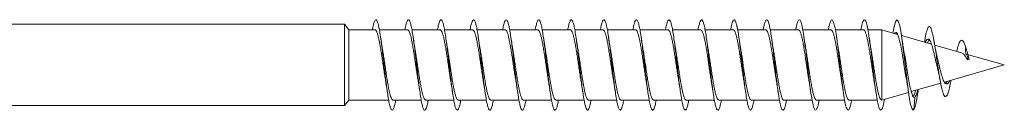
# Model space of a CAD drawing. Units: millimetres. Extents: x -1517 to 1646, y -1493 to 1521.
# Drawn here: x 1591 to 1646, y 46 to 51 of the extents above; entities that cross this region are included whole.
import ezdxf

# ---------------------------------------------------------------- set-up
doc = ezdxf.new("R2010")
doc.units = ezdxf.units.MM

msp = doc.modelspace()

# ---------------------------------------------------------------- linework, layer by layer
at = {"color": 7, "linetype": 'Continuous', "lineweight": 0}
for p, q in [((1609.234, 51.24), (1589.76, 51.24)), ((1609.481, 50.934), (1609.234, 51.24)), ((1609.234, 51.24), (1609.234, 46.74)), ((1610.922, 50.934), (1609.481, 50.934)), ((1609.481, 50.934), (1609.481, 47.047)), ((1612.722, 50.934), (1611.166, 50.934)), ((1614.522, 50.934), (1612.964, 50.934)), ((1616.322, 50.934), (1614.764, 50.934)), ((1618.122, 50.934), (1616.565, 50.934)), ((1619.922, 50.934), (1618.365, 50.934)), ((1621.722, 50.934), (1620.164, 50.934)), ((1623.522, 50.934), (1621.965, 50.934)), ((1625.322, 50.934), (1623.766, 50.934)), ((1627.122, 50.934), (1625.564, 50.934)), ((1628.922, 50.934), (1627.364, 50.934)), ((1630.722, 50.934), (1629.165, 50.934)), ((1632.522, 50.934), (1630.965, 50.934)), ((1634.322, 50.934), (1632.764, 50.934)), ((1636.122, 50.934), (1634.563, 50.934)), ((1637.922, 50.934), (1636.363, 50.934)), ((1638.924, 50.934), (1638.163, 50.934)), ((1639.803, 50.682), (1638.924, 50.934)), ((1638.924, 50.934), (1638.924, 47.047)), ((1641.67, 50.147), (1640.016, 50.621)), ((1643.342, 49.667), (1641.855, 50.093)), ((1645.702, 48.99), (1643.589, 49.596)), ((1642.392, 48.041), (1645.702, 48.99)), ((1643.702, 49.487), (1643.653, 49.275)), ((1643.766, 49.288), (1643.653, 49.275)), ((1643.766, 49.288), (1643.702, 49.487)), ((1640.562, 47.516), (1642.187, 47.983)), ((1638.924, 47.047), (1640.41, 47.473)), ((1640.933, 47.523), (1640.949, 47.627)), ((1640.933, 47.523), (1640.949, 47.627)), ((1609.234, 46.74), (1609.481, 47.047)), ((1609.481, 47.047), (1611.678, 47.047)), ((1611.92, 47.047), (1613.478, 47.047)), ((1613.72, 47.047), (1615.277, 47.047)), ((1615.52, 47.047), (1617.077, 47.047)), ((1617.32, 47.047), (1618.878, 47.047)), ((1619.12, 47.047), (1620.678, 47.047)), ((1620.92, 47.047), (1622.476, 47.047)), ((1622.72, 47.047), (1624.278, 47.047)), ((1624.52, 47.047), (1626.078, 47.047)), ((1626.32, 47.047), (1627.877, 47.047)), ((1628.12, 47.047), (1629.677, 47.047)), ((1629.92, 47.047), (1631.478, 47.047)), ((1631.72, 47.047), (1633.277, 47.047)), ((1633.52, 47.047), (1635.076, 47.047)), ((1635.32, 47.047), (1636.877, 47.047)), ((1637.12, 47.047), (1638.678, 47.047)), ((1640.76, 47.198), (1640.702, 46.505)), ((1640.704, 47.199), (1640.76, 47.198)), ((1589.76, 46.74), (1609.234, 46.74))]:
    msp.add_line(p, q, dxfattribs=at)
at = {"color": 7, "linetype": 'Continuous', "lineweight": 0, "flags": 128}
msp.add_lwpolyline([(1639.548, 50.755), (1639.607, 51.091), (1639.685, 51.379), (1639.763, 51.489), (1639.841, 51.415), (1639.92, 51.162), (1639.998, 50.748), (1640.076, 50.205), (1640.154, 49.571), (1640.232, 48.895), (1640.31, 48.226), (1640.388, 47.613), (1640.466, 47.102), (1640.525, 46.809), (1640.583, 46.607), (1640.642, 46.504), (1640.702, 46.505), (1640.702, 46.505)], dxfattribs=at)
at = {"color": 7, "linetype": 'Continuous', "lineweight": 0}
for points, knots in [([(1610.778, 50.934), (1610.791, 51.007), (1610.824, 51.186), (1610.877, 51.37), (1610.935, 51.488), (1610.993, 51.5), (1611.052, 51.407), (1611.109, 51.224), (1611.147, 51.029), (1611.166, 50.934)], [0, 0, 0, 0, 0.104212, 0.254683, 0.405175, 0.555388, 0.706323, 0.857661, 1, 1, 1, 1]), ([(1610.778, 50.934), (1610.791, 51.007), (1610.824, 51.186), (1610.877, 51.37), (1610.935, 51.488), (1610.993, 51.5), (1611.052, 51.408), (1611.11, 51.217), (1611.169, 50.931), (1611.228, 50.565), (1611.286, 50.133), (1611.345, 49.654), (1611.403, 49.147), (1611.462, 48.633), (1611.521, 48.134), (1611.579, 47.671), (1611.638, 47.264), (1611.696, 46.927), (1611.755, 46.678), (1611.814, 46.523), (1611.872, 46.474), (1611.931, 46.526), (1611.989, 46.688), (1612.034, 46.867), (1612.059, 47.014), (1612.065, 47.047)], [0, 0, 0, 0, 0.031401, 0.076736, 0.122078, 0.167339, 0.212812, 0.258409, 0.303961, 0.349492, 0.395029, 0.440571, 0.486111, 0.531652, 0.577191, 0.622733, 0.668274, 0.713816, 0.75936, 0.804901, 0.850444, 0.895991, 0.941534, 0.987081, 1, 1, 1, 1]), ([(1612.576, 50.934), (1612.596, 51.032), (1612.634, 51.23), (1612.692, 51.412), (1612.751, 51.502), (1612.81, 51.485), (1612.868, 51.365), (1612.927, 51.145), (1612.985, 50.836), (1613.044, 50.449), (1613.103, 50.002), (1613.161, 49.513), (1613.22, 49.002), (1613.278, 48.49), (1613.337, 48), (1613.396, 47.551), (1613.454, 47.161), (1613.513, 46.848), (1613.571, 46.624), (1613.63, 46.499), (1613.689, 46.478), (1613.747, 46.56), (1613.806, 46.751), (1613.845, 46.922), (1613.865, 47.044), (1613.866, 47.047)], [0, 0, 0, 0, 0.04454, 0.089984, 0.135431, 0.180879, 0.226324, 0.271773, 0.317217, 0.362662, 0.408107, 0.453551, 0.498996, 0.54444, 0.589886, 0.635328, 0.680774, 0.726216, 0.771659, 0.817103, 0.862551, 0.907991, 0.953436, 0.998879, 1, 1, 1, 1]), ([(1614.378, 50.934), (1614.382, 50.962), (1614.407, 51.105), (1614.45, 51.283), (1614.509, 51.45), (1614.567, 51.507), (1614.626, 51.462), (1614.685, 51.312), (1614.743, 51.067), (1614.802, 50.734), (1614.86, 50.33), (1614.919, 49.869), (1614.978, 49.371), (1615.036, 48.858), (1615.095, 48.35), (1615.153, 47.869), (1615.212, 47.434), (1615.271, 47.065), (1615.329, 46.775), (1615.388, 46.579), (1615.446, 46.482), (1615.505, 46.49), (1615.564, 46.605), (1615.617, 46.79), (1615.65, 46.971), (1615.664, 47.047)], [0, 0, 0, 0, 0.0109377, 0.0564694, 0.1020045, 0.1475376, 0.1930693, 0.2386025, 0.2841378, 0.3296687, 0.3752047, 0.4207406, 0.4662766, 0.5118129, 0.5573501, 0.6028877, 0.6484253, 0.6939645, 0.7395019, 0.7850379, 0.8305712, 0.8761092, 0.9216448, 0.9671794, 1, 1, 1, 1]), ([(1616.178, 50.934), (1616.188, 50.99), (1616.218, 51.156), (1616.267, 51.34), (1616.325, 51.476), (1616.384, 51.505), (1616.443, 51.43), (1616.501, 51.253), (1616.56, 50.981), (1616.618, 50.628), (1616.677, 50.205), (1616.735, 49.732), (1616.794, 49.228), (1616.853, 48.714), (1616.911, 48.211), (1616.97, 47.741), (1617.028, 47.324), (1617.087, 46.975), (1617.146, 46.711), (1617.204, 46.541), (1617.263, 46.475), (1617.321, 46.511), (1617.38, 46.656), (1617.428, 46.838), (1617.456, 46.998), (1617.464, 47.047)], [0, 0, 0, 0, 0.02332, 0.068888, 0.114449, 0.160009, 0.205572, 0.251137, 0.296699, 0.342259, 0.387822, 0.433385, 0.478947, 0.52451, 0.570072, 0.615636, 0.661199, 0.70676, 0.752324, 0.797889, 0.843448, 0.889016, 0.934575, 0.980142, 1, 1, 1, 1]), ([(1616.371, 51.481), (1616.375, 51.484), (1616.399, 51.499), (1616.443, 51.425), (1616.501, 51.25), (1616.542, 51.075), (1616.563, 50.945), (1616.565, 50.934)], [0, 0, 0, 0, 0.066127, 0.367769, 0.669417, 0.971052, 1, 1, 1, 1]), ([(1617.978, 50.934), (1617.993, 51.017), (1618.028, 51.204), (1618.083, 51.388), (1618.142, 51.495), (1618.2, 51.495), (1618.259, 51.389), (1618.314, 51.204), (1618.349, 51.017), (1618.365, 50.934)], [0, 0, 0, 0, 0.121542, 0.272848, 0.424151, 0.575454, 0.726765, 0.878064, 1, 1, 1, 1]), ([(1617.978, 50.934), (1617.993, 51.017), (1618.028, 51.204), (1618.083, 51.388), (1618.142, 51.495), (1618.2, 51.494), (1618.259, 51.391), (1618.318, 51.186), (1618.376, 50.89), (1618.435, 50.515), (1618.493, 50.076), (1618.552, 49.592), (1618.611, 49.083), (1618.669, 48.57), (1618.728, 48.075), (1618.786, 47.618), (1618.845, 47.218), (1618.904, 46.892), (1618.962, 46.653), (1619.021, 46.512), (1619.079, 46.474), (1619.138, 46.54), (1619.197, 46.715), (1619.239, 46.89), (1619.262, 47.027), (1619.265, 47.047)], [0, 0, 0, 0, 0.036563, 0.082079, 0.127593, 0.173109, 0.218627, 0.264144, 0.309658, 0.355173, 0.400687, 0.446201, 0.491714, 0.537227, 0.582739, 0.628251, 0.673763, 0.719274, 0.764785, 0.810298, 0.85581, 0.901318, 0.946829, 0.992337, 1, 1, 1, 1]), ([(1619.777, 50.934), (1619.779, 50.945), (1619.8, 51.075), (1619.841, 51.247), (1619.9, 51.431), (1619.958, 51.504), (1620.017, 51.476), (1620.075, 51.342), (1620.134, 51.112), (1620.193, 50.792), (1620.251, 50.398), (1620.31, 49.944), (1620.368, 49.451), (1620.427, 48.939), (1620.486, 48.429), (1620.544, 47.942), (1620.603, 47.499), (1620.661, 47.119), (1620.72, 46.815), (1620.779, 46.604), (1620.837, 46.491), (1620.896, 46.482), (1620.954, 46.579), (1621.011, 46.764), (1621.048, 46.956), (1621.065, 47.047)], [0, 0, 0, 0, 0.0042943, 0.049773, 0.095251, 0.1407265, 0.1862042, 0.2316846, 0.2771607, 0.322639, 0.3681192, 0.4135981, 0.4590765, 0.5045552, 0.5500353, 0.5955142, 0.6409957, 0.6864751, 0.7319592, 0.7774403, 0.822919, 0.8684036, 0.913885, 0.9593684, 1, 1, 1, 1]), ([(1621.578, 50.934), (1621.585, 50.974), (1621.611, 51.128), (1621.657, 51.309), (1621.716, 51.462), (1621.775, 51.508), (1621.833, 51.448), (1621.892, 51.288), (1621.95, 51.03), (1622.009, 50.688), (1622.068, 50.275), (1622.126, 49.809), (1622.185, 49.308), (1622.243, 48.795), (1622.302, 48.289), (1622.361, 47.812), (1622.419, 47.385), (1622.478, 47.025), (1622.536, 46.747), (1622.595, 46.561), (1622.654, 46.478), (1622.712, 46.498), (1622.771, 46.626), (1622.821, 46.81), (1622.853, 46.983), (1622.864, 47.047)], [0, 0, 0, 0, 0.016265, 0.061825, 0.107384, 0.152946, 0.198501, 0.244061, 0.28962, 0.335177, 0.380733, 0.426291, 0.471847, 0.517404, 0.56296, 0.608516, 0.654072, 0.699626, 0.745183, 0.790737, 0.836293, 0.88185, 0.927405, 0.972963, 1, 1, 1, 1]), ([(1623.378, 50.934), (1623.39, 51.002), (1623.422, 51.178), (1623.474, 51.362), (1623.533, 51.486), (1623.591, 51.501), (1623.65, 51.414), (1623.708, 51.224), (1623.767, 50.943), (1623.825, 50.579), (1623.884, 50.15), (1623.943, 49.671), (1624.001, 49.165), (1624.06, 48.651), (1624.118, 48.151), (1624.177, 47.687), (1624.236, 47.276), (1624.294, 46.938), (1624.353, 46.684), (1624.411, 46.528), (1624.47, 46.473), (1624.529, 46.523), (1624.587, 46.68), (1624.632, 46.86), (1624.658, 47.011), (1624.664, 47.047)], [0, 0, 0, 0, 0.028958, 0.074505, 0.120057, 0.165609, 0.211157, 0.25671, 0.302261, 0.347815, 0.393368, 0.43892, 0.484474, 0.530027, 0.575584, 0.62114, 0.666693, 0.712251, 0.757806, 0.80336, 0.848912, 0.894465, 0.940016, 0.98557, 1, 1, 1, 1]), ([(1623.571, 51.478), (1623.578, 51.482), (1623.604, 51.494), (1623.65, 51.408), (1623.708, 51.23), (1623.747, 51.032), (1623.766, 50.934)], [0, 0, 0, 0, 0.102575, 0.403448, 0.704308, 1, 1, 1, 1]), ([(1625.177, 50.934), (1625.195, 51.028), (1625.233, 51.223), (1625.29, 51.407), (1625.349, 51.5), (1625.408, 51.487), (1625.466, 51.37), (1625.525, 51.155), (1625.583, 50.848), (1625.642, 50.464), (1625.701, 50.019), (1625.759, 49.531), (1625.818, 49.02), (1625.876, 48.509), (1625.935, 48.017), (1625.993, 47.565), (1626.052, 47.174), (1626.111, 46.857), (1626.169, 46.631), (1626.228, 46.501), (1626.286, 46.477), (1626.345, 46.555), (1626.404, 46.743), (1626.444, 46.914), (1626.465, 47.04), (1626.466, 47.047)], [0, 0, 0, 0, 0.04271, 0.088168, 0.133631, 0.179091, 0.224552, 0.27001, 0.31547, 0.360932, 0.406391, 0.451853, 0.497313, 0.542774, 0.588235, 0.633694, 0.679155, 0.724615, 0.770079, 0.815541, 0.860998, 0.90646, 0.951926, 0.997388, 1, 1, 1, 1]), ([(1626.977, 50.934), (1626.982, 50.958), (1627.005, 51.098), (1627.048, 51.275), (1627.107, 51.445), (1627.165, 51.507), (1627.224, 51.465), (1627.283, 51.32), (1627.341, 51.077), (1627.4, 50.748), (1627.458, 50.345), (1627.517, 49.886), (1627.576, 49.389), (1627.634, 48.876), (1627.693, 48.368), (1627.751, 47.885), (1627.81, 47.449), (1627.869, 47.076), (1627.927, 46.785), (1627.986, 46.584), (1628.044, 46.484), (1628.103, 46.488), (1628.162, 46.599), (1628.215, 46.783), (1628.25, 46.967), (1628.265, 47.047)], [0, 0, 0, 0, 0.009422, 0.054953, 0.100478, 0.146009, 0.191538, 0.237066, 0.282598, 0.328123, 0.37365, 0.41918, 0.464706, 0.510232, 0.555757, 0.601282, 0.646807, 0.692332, 0.737853, 0.783377, 0.8289, 0.874425, 0.919946, 0.965471, 1, 1, 1, 1]), ([(1628.778, 50.934), (1628.787, 50.987), (1628.816, 51.15), (1628.865, 51.333), (1628.923, 51.474), (1628.982, 51.505), (1629.04, 51.435), (1629.099, 51.261), (1629.158, 50.993), (1629.216, 50.641), (1629.275, 50.221), (1629.333, 49.749), (1629.392, 49.246), (1629.451, 48.732), (1629.509, 48.229), (1629.568, 47.758), (1629.626, 47.337), (1629.685, 46.986), (1629.744, 46.718), (1629.802, 46.546), (1629.861, 46.475), (1629.919, 46.508), (1629.978, 46.648), (1630.026, 46.832), (1630.055, 46.995), (1630.064, 47.047)], [0, 0, 0, 0, 0.021688, 0.067249, 0.112811, 0.158374, 0.203937, 0.249501, 0.29506, 0.340625, 0.386189, 0.431752, 0.477316, 0.52288, 0.568443, 0.614008, 0.659574, 0.705139, 0.750702, 0.796271, 0.841837, 0.887405, 0.932972, 0.97854, 1, 1, 1, 1]), ([(1628.971, 51.482), (1628.975, 51.485), (1628.998, 51.5), (1629.04, 51.43), (1629.099, 51.258), (1629.141, 51.082), (1629.163, 50.949), (1629.165, 50.934)], [0, 0, 0, 0, 0.055309, 0.357203, 0.659105, 0.960993, 1, 1, 1, 1]), ([(1630.578, 50.934), (1630.593, 51.014), (1630.627, 51.198), (1630.681, 51.383), (1630.74, 51.493), (1630.798, 51.497), (1630.857, 51.395), (1630.915, 51.195), (1630.974, 50.902), (1631.033, 50.53), (1631.091, 50.093), (1631.15, 49.61), (1631.208, 49.102), (1631.267, 48.589), (1631.326, 48.092), (1631.384, 47.633), (1631.443, 47.231), (1631.501, 46.902), (1631.56, 46.66), (1631.619, 46.515), (1631.677, 46.474), (1631.736, 46.536), (1631.794, 46.707), (1631.837, 46.883), (1631.861, 47.023), (1631.865, 47.047)], [0, 0, 0, 0, 0.034857, 0.08038, 0.125907, 0.17143, 0.216954, 0.262477, 0.307996, 0.353518, 0.399041, 0.444562, 0.490083, 0.535604, 0.581126, 0.626646, 0.672168, 0.717686, 0.763206, 0.808726, 0.854247, 0.899767, 0.945286, 0.990808, 1, 1, 1, 1]), ([(1630.771, 51.477), (1630.78, 51.48), (1630.809, 51.489), (1630.857, 51.39), (1630.912, 51.211), (1630.948, 51.021), (1630.965, 50.934)], [0, 0, 0, 0, 0.1401924, 0.4425058, 0.7448124, 1, 1, 1, 1]), ([(1632.377, 50.934), (1632.378, 50.941), (1632.399, 51.067), (1632.439, 51.239), (1632.498, 51.426), (1632.556, 51.504), (1632.615, 51.478), (1632.673, 51.35), (1632.732, 51.121), (1632.791, 50.805), (1632.849, 50.413), (1632.908, 49.962), (1632.966, 49.469), (1633.025, 48.957), (1633.084, 48.447), (1633.142, 47.959), (1633.207, 47.465), (1633.279, 47.008), (1633.357, 46.658), (1633.435, 46.479), (1633.513, 46.488), (1633.59, 46.668), (1633.641, 46.923), (1633.665, 47.047)], [0, 0, 0, 0, 0.002806, 0.048299, 0.093791, 0.139288, 0.18478, 0.230277, 0.275772, 0.321268, 0.366764, 0.412262, 0.45776, 0.503258, 0.548757, 0.594256, 0.639756, 0.700337, 0.760926, 0.821505, 0.882086, 0.94267, 1, 1, 1, 1]), ([(1634.18, 50.934), (1634.192, 51.004), (1634.23, 51.223), (1634.294, 51.426), (1634.373, 51.524), (1634.451, 51.419), (1634.514, 51.215), (1634.551, 50.999), (1634.563, 50.934)], [0, 0, 0, 0, 0.095832, 0.299774, 0.503699, 0.707616, 0.91156, 1, 1, 1, 1]), ([(1634.18, 50.934), (1634.192, 51.004), (1634.23, 51.223), (1634.294, 51.426), (1634.373, 51.522), (1634.451, 51.424), (1634.529, 51.148), (1634.607, 50.711), (1634.685, 50.148), (1634.763, 49.499), (1634.841, 48.812), (1634.919, 48.139), (1634.998, 47.528), (1635.076, 47.026), (1635.154, 46.669), (1635.232, 46.483), (1635.31, 46.485), (1635.388, 46.661), (1635.44, 46.918), (1635.466, 47.047)], [0, 0, 0, 0, 0.028544, 0.089286, 0.150019, 0.210754, 0.271492, 0.332226, 0.392959, 0.453699, 0.514432, 0.575165, 0.635904, 0.696639, 0.757372, 0.818113, 0.878852, 0.939587, 1, 1, 1, 1]), ([(1635.98, 50.934), (1635.991, 50.999), (1636.028, 51.214), (1636.091, 51.419), (1636.169, 51.523), (1636.248, 51.431), (1636.326, 51.162), (1636.404, 50.731), (1636.482, 50.172), (1636.56, 49.525), (1636.638, 48.839), (1636.716, 48.164), (1636.795, 47.55), (1636.873, 47.043), (1636.951, 46.68), (1637.029, 46.487), (1637.107, 46.477), (1637.185, 46.667), (1637.238, 46.873), (1637.265, 47.042), (1637.266, 47.047)], [0, 0, 0, 0, 0.026193, 0.086941, 0.147702, 0.20845, 0.269202, 0.32996, 0.390708, 0.451455, 0.512209, 0.572955, 0.633699, 0.694449, 0.755195, 0.815935, 0.876684, 0.937428, 0.998168, 1, 1, 1, 1]), ([(1637.779, 50.934), (1637.79, 50.994), (1637.826, 51.205), (1637.888, 51.41), (1637.966, 51.523), (1638.044, 51.438), (1638.123, 51.176), (1638.201, 50.751), (1638.279, 50.196), (1638.357, 49.552), (1638.435, 48.867), (1638.513, 48.19), (1638.591, 47.573), (1638.67, 47.061), (1638.748, 46.691), (1638.826, 46.492), (1638.904, 46.474), (1638.982, 46.654), (1639.038, 46.874), (1639.068, 47.064), (1639.072, 47.089)], [0, 0, 0, 0, 0.023757, 0.084187, 0.144623, 0.205065, 0.265498, 0.325932, 0.386376, 0.44681, 0.507247, 0.56769, 0.628126, 0.688567, 0.749011, 0.80945, 0.869888, 0.93034, 0.990778, 1, 1, 1, 1]), ([(1637.779, 50.934), (1637.79, 50.994), (1637.826, 51.205), (1637.888, 51.41), (1637.966, 51.524), (1638.044, 51.434), (1638.11, 51.232), (1638.149, 51.009), (1638.163, 50.934)], [0, 0, 0, 0, 0.080129, 0.284001, 0.487882, 0.691776, 0.895653, 1, 1, 1, 1]), ([(1610.922, 50.927), (1610.93, 50.928), (1610.954, 50.932), (1610.995, 50.878), (1611.044, 50.77), (1611.093, 50.606), (1611.141, 50.398), (1611.19, 50.147), (1611.239, 49.864), (1611.288, 49.554), (1611.337, 49.23), (1611.386, 48.896), (1611.434, 48.568), (1611.482, 48.258), (1611.513, 48.074), (1611.528, 47.985)], [0, 0, 0, 0, 0.040329, 0.119801, 0.20158, 0.281042, 0.362819, 0.44229, 0.524065, 0.603536, 0.685308, 0.76478, 0.846554, 0.926026, 1, 1, 1, 1]), ([(1612.722, 50.928), (1612.732, 50.928), (1612.759, 50.929), (1612.802, 50.866), (1612.851, 50.748), (1612.9, 50.578), (1612.949, 50.361), (1612.998, 50.107), (1613.047, 49.817), (1613.095, 49.507), (1613.144, 49.178), (1613.193, 48.847), (1613.242, 48.517), (1613.287, 48.227), (1613.315, 48.059), (1613.328, 47.988)], [0, 0, 0, 0, 0.051514, 0.133311, 0.212814, 0.294623, 0.374131, 0.455938, 0.535434, 0.617242, 0.696745, 0.778552, 0.858053, 0.939861, 1, 1, 1, 1]), ([(1614.522, 50.929), (1614.535, 50.928), (1614.564, 50.924), (1614.61, 50.851), (1614.659, 50.726), (1614.708, 50.547), (1614.756, 50.326), (1614.805, 50.063), (1614.854, 49.772), (1614.903, 49.456), (1614.952, 49.129), (1615.001, 48.794), (1615.049, 48.47), (1615.092, 48.197), (1615.117, 48.049), (1615.127, 47.993)], [0, 0, 0, 0, 0.065061, 0.144645, 0.226547, 0.306139, 0.388044, 0.467637, 0.549531, 0.629123, 0.711023, 0.790614, 0.872516, 0.95211, 1, 1, 1, 1]), ([(1616.322, 50.933), (1616.337, 50.928), (1616.369, 50.919), (1616.417, 50.836), (1616.466, 50.701), (1616.515, 50.517), (1616.564, 50.287), (1616.612, 50.022), (1616.662, 49.724), (1616.71, 49.408), (1616.759, 49.077), (1616.808, 48.745), (1616.857, 48.42), (1616.897, 48.165), (1616.92, 48.03), (1616.928, 47.989)], [0, 0, 0, 0, 0.076116, 0.157911, 0.237405, 0.319211, 0.398706, 0.480499, 0.56, 0.6418, 0.721295, 0.803094, 0.88259, 0.964393, 1, 1, 1, 1]), ([(1618.122, 50.932), (1618.123, 50.932), (1618.142, 50.941), (1618.176, 50.906), (1618.225, 50.82), (1618.273, 50.676), (1618.322, 50.484), (1618.371, 50.25), (1618.42, 49.977), (1618.469, 49.678), (1618.518, 49.357), (1618.566, 49.027), (1618.616, 48.694), (1618.664, 48.373), (1618.702, 48.134), (1618.723, 48.017), (1618.727, 47.989)], [0, 0, 0, 0, 0.007746, 0.089567, 0.169085, 0.250909, 0.330427, 0.412251, 0.491769, 0.573587, 0.653104, 0.734931, 0.814447, 0.89627, 0.975788, 1, 1, 1, 1]), ([(1619.922, 50.928), (1619.926, 50.93), (1619.947, 50.938), (1619.983, 50.896), (1620.032, 50.802), (1620.081, 50.649), (1620.13, 50.452), (1620.179, 50.21), (1620.227, 49.934), (1620.277, 49.629), (1620.325, 49.308), (1620.374, 48.975), (1620.423, 48.645), (1620.472, 48.325), (1620.506, 48.108), (1620.524, 48.008), (1620.525, 48)], [0, 0, 0, 0, 0.021286, 0.101077, 0.183202, 0.262993, 0.345114, 0.424918, 0.507027, 0.586828, 0.668946, 0.748747, 0.830863, 0.910665, 0.992778, 1, 1, 1, 1]), ([(1621.722, 50.927), (1621.728, 50.929), (1621.751, 50.935), (1621.791, 50.885), (1621.84, 50.781), (1621.888, 50.623), (1621.937, 50.417), (1621.986, 50.171), (1622.035, 49.888), (1622.084, 49.582), (1622.133, 49.256), (1622.181, 48.926), (1622.231, 48.593), (1622.279, 48.279), (1622.312, 48.072), (1622.328, 47.983), (1622.328, 47.983)], [0, 0, 0, 0, 0.032335, 0.114068, 0.193506, 0.275242, 0.35468, 0.436425, 0.515862, 0.5976, 0.677034, 0.758776, 0.838213, 0.919954, 0.999387, 1, 1, 1, 1]), ([(1623.522, 50.927), (1623.531, 50.928), (1623.556, 50.931), (1623.598, 50.873), (1623.647, 50.761), (1623.696, 50.594), (1623.745, 50.382), (1623.794, 50.129), (1623.842, 49.844), (1623.891, 49.532), (1623.94, 49.207), (1623.989, 48.873), (1624.038, 48.546), (1624.084, 48.244), (1624.114, 48.068), (1624.128, 47.986)], [0, 0, 0, 0, 0.045821, 0.125283, 0.207068, 0.286539, 0.368324, 0.447798, 0.529577, 0.609052, 0.690829, 0.770304, 0.852084, 0.931554, 1, 1, 1, 1]), ([(1625.322, 50.928), (1625.333, 50.928), (1625.361, 50.927), (1625.405, 50.86), (1625.455, 50.738), (1625.503, 50.565), (1625.552, 50.345), (1625.601, 50.088), (1625.65, 49.797), (1625.699, 49.485), (1625.748, 49.155), (1625.796, 48.824), (1625.845, 48.496), (1625.889, 48.213), (1625.916, 48.054), (1625.927, 47.99)], [0, 0, 0, 0, 0.057005, 0.138849, 0.218385, 0.300223, 0.379755, 0.461598, 0.541129, 0.622971, 0.702505, 0.784345, 0.86388, 0.945716, 1, 1, 1, 1]), ([(1627.122, 50.93), (1627.136, 50.928), (1627.166, 50.922), (1627.213, 50.844), (1627.262, 50.715), (1627.311, 50.534), (1627.359, 50.309), (1627.409, 50.044), (1627.457, 49.752), (1627.506, 49.434), (1627.555, 49.106), (1627.604, 48.772), (1627.653, 48.448), (1627.694, 48.182), (1627.719, 48.04), (1627.727, 47.99)], [0, 0, 0, 0, 0.070457, 0.149968, 0.231795, 0.311311, 0.393127, 0.472643, 0.55447, 0.633987, 0.715808, 0.795323, 0.877143, 0.95666, 1, 1, 1, 1]), ([(1628.922, 50.933), (1628.922, 50.933), (1628.939, 50.943), (1628.972, 50.91), (1629.02, 50.83), (1629.07, 50.69), (1629.118, 50.503), (1629.167, 50.27), (1629.216, 50.003), (1629.265, 49.703), (1629.314, 49.386), (1629.363, 49.054), (1629.411, 48.723), (1629.46, 48.399), (1629.499, 48.151), (1629.522, 48.023), (1629.528, 47.988)], [0, 0, 0, 0, 0.002084, 0.081579, 0.163375, 0.242867, 0.324663, 0.404156, 0.485949, 0.565444, 0.647243, 0.726733, 0.808531, 0.888024, 0.96982, 1, 1, 1, 1]), ([(1630.722, 50.93), (1630.725, 50.931), (1630.744, 50.94), (1630.779, 50.902), (1630.828, 50.812), (1630.877, 50.665), (1630.926, 50.469), (1630.974, 50.233), (1631.023, 49.958), (1631.072, 49.657), (1631.121, 49.334), (1631.17, 49.005), (1631.219, 48.671), (1631.267, 48.352), (1631.304, 48.121), (1631.324, 48.01), (1631.327, 47.989)], [0, 0, 0, 0, 0.013211, 0.095034, 0.174558, 0.256374, 0.33589, 0.417718, 0.497236, 0.579062, 0.658577, 0.740402, 0.819918, 0.901744, 0.981262, 1, 1, 1, 1]), ([(1632.522, 50.928), (1632.527, 50.929), (1632.549, 50.936), (1632.587, 50.891), (1632.635, 50.793), (1632.684, 50.637), (1632.733, 50.437), (1632.782, 50.192), (1632.831, 49.914), (1632.88, 49.608), (1632.928, 49.286), (1632.978, 48.953), (1633.026, 48.622), (1633.075, 48.304), (1633.109, 48.089), (1633.127, 47.992), (1633.128, 47.986)], [0, 0, 0, 0, 0.026655, 0.106148, 0.187924, 0.267409, 0.349203, 0.42868, 0.510463, 0.589944, 0.671731, 0.751214, 0.832997, 0.912479, 0.994268, 1, 1, 1, 1]), ([(1634.322, 50.927), (1634.33, 50.929), (1634.354, 50.933), (1634.394, 50.88), (1634.443, 50.772), (1634.492, 50.61), (1634.541, 50.401), (1634.589, 50.153), (1634.638, 49.868), (1634.687, 49.561), (1634.736, 49.234), (1634.785, 48.903), (1634.834, 48.572), (1634.881, 48.261), (1634.913, 48.074), (1634.928, 47.985)], [0, 0, 0, 0, 0.037817, 0.119591, 0.199056, 0.28083, 0.360308, 0.442074, 0.521548, 0.603317, 0.682788, 0.76456, 0.844031, 0.925803, 1, 1, 1, 1]), ([(1636.122, 50.927), (1636.132, 50.928), (1636.159, 50.929), (1636.202, 50.867), (1636.25, 50.751), (1636.299, 50.581), (1636.348, 50.367), (1636.397, 50.11), (1636.446, 49.824), (1636.495, 49.51), (1636.543, 49.185), (1636.592, 48.851), (1636.641, 48.524), (1636.686, 48.23), (1636.715, 48.061), (1636.728, 47.986)], [0, 0, 0, 0, 0.051283, 0.130746, 0.212515, 0.291974, 0.373747, 0.453201, 0.534971, 0.614436, 0.696201, 0.775664, 0.857433, 0.936898, 1, 1, 1, 1]), ([(1637.922, 50.929), (1637.935, 50.928), (1637.964, 50.925), (1638.009, 50.853), (1638.058, 50.728), (1638.107, 50.552), (1638.156, 50.329), (1638.204, 50.069), (1638.253, 49.776), (1638.302, 49.463), (1638.351, 49.133), (1638.4, 48.802), (1638.449, 48.474), (1638.491, 48.2), (1638.517, 48.048), (1638.527, 47.991)], [0, 0, 0, 0, 0.062499, 0.144353, 0.223898, 0.305752, 0.385298, 0.467154, 0.546699, 0.628553, 0.7081, 0.789954, 0.869502, 0.951356, 1, 1, 1, 1]), ([(1639.641, 50.728), (1639.661, 50.755), (1639.708, 50.817), (1639.78, 50.754), (1639.859, 50.571), (1639.937, 50.267), (1640.015, 49.87), (1640.093, 49.407), (1640.171, 48.915), (1640.243, 48.463), (1640.288, 48.212), (1640.308, 48.104)], [0, 0, 0, 0, 0.09236, 0.209501, 0.326665, 0.443808, 0.560954, 0.678114, 0.795268, 0.912399, 1, 1, 1, 1]), ([(1639.743, 50.699), (1639.744, 50.702), (1639.755, 50.732), (1639.765, 50.735), (1639.775, 50.738)], [0, 0, 0, 0, 0.098975, 1, 1, 1, 1]), ([(1639.743, 50.699), (1639.744, 50.702), (1639.755, 50.732), (1639.765, 50.735), (1639.775, 50.738)], [0, 0, 0, 0, 0.099105, 1, 1, 1, 1]), ([(1639.775, 50.738), (1639.777, 50.737), (1639.786, 50.732), (1639.795, 50.704), (1639.803, 50.682)], [0, 0, 0, 0, 0.188257, 1, 1, 1, 1]), ([(1641.294, 50.254), (1641.306, 50.327), (1641.344, 50.581), (1641.412, 50.885), (1641.499, 51.118), (1641.587, 51.146), (1641.678, 50.964), (1641.765, 50.617), (1641.823, 50.274), (1641.85, 50.117)], [0, 0, 0, 0, 0.063543, 0.222173, 0.381402, 0.541498, 0.702367, 0.863899, 1, 1, 1, 1]), ([(1641.294, 50.254), (1641.306, 50.327), (1641.344, 50.581), (1641.412, 50.885), (1641.499, 51.118), (1641.587, 51.145), (1641.678, 50.966), (1641.77, 50.589), (1641.854, 50.107), (1641.93, 49.615), (1641.995, 49.166), (1642.07, 48.66), (1642.154, 48.132), (1642.247, 47.654), (1642.336, 47.355), (1642.418, 47.229), (1642.495, 47.238), (1642.573, 47.37), (1642.653, 47.63), (1642.717, 47.902), (1642.755, 48.1), (1642.764, 48.151)], [0, 0, 0, 0, 0.026337, 0.092087, 0.158084, 0.224436, 0.291116, 0.358066, 0.425599, 0.470661, 0.516093, 0.561876, 0.622697, 0.684411, 0.746042, 0.793083, 0.840022, 0.887445, 0.935271, 0.983144, 1, 1, 1, 1]), ([(1611.316, 49.99), (1611.306, 50.047), (1611.279, 50.206), (1611.251, 50.393), (1611.234, 50.513)], [0, 0, 0, 0, 0.353852, 1, 1, 1, 1]), ([(1613.116, 49.989), (1613.108, 50.037), (1613.079, 50.2), (1613.052, 50.384), (1613.033, 50.515)], [0, 0, 0, 0, 0.293497, 1, 1, 1, 1]), ([(1614.917, 49.988), (1614.906, 50.049), (1614.878, 50.211), (1614.851, 50.397), (1614.833, 50.513)], [0, 0, 0, 0, 0.371032, 1, 1, 1, 1]), ([(1616.716, 49.991), (1616.704, 50.064), (1616.675, 50.227), (1616.649, 50.41), (1616.634, 50.511)], [0, 0, 0, 0, 0.4484752, 1, 1, 1, 1]), ([(1618.516, 49.99), (1618.508, 50.037), (1618.48, 50.199), (1618.453, 50.382), (1618.434, 50.512)], [0, 0, 0, 0, 0.292668, 1, 1, 1, 1]), ([(1620.316, 49.994), (1620.306, 50.052), (1620.277, 50.213), (1620.251, 50.397), (1620.233, 50.513)], [0, 0, 0, 0, 0.364278, 1, 1, 1, 1]), ([(1622.116, 49.993), (1622.103, 50.065), (1622.075, 50.227), (1622.049, 50.409), (1622.034, 50.511)], [0, 0, 0, 0, 0.444291, 1, 1, 1, 1]), ([(1622.116, 49.993), (1622.103, 50.065), (1622.075, 50.227), (1622.049, 50.409), (1622.034, 50.511)], [0, 0, 0, 0, 0.44426, 1, 1, 1, 1]), ([(1623.916, 49.991), (1623.906, 50.049), (1623.878, 50.212), (1623.851, 50.395), (1623.834, 50.512)], [0, 0, 0, 0, 0.356734, 1, 1, 1, 1]), ([(1625.716, 49.992), (1625.708, 50.039), (1625.68, 50.199), (1625.653, 50.383), (1625.634, 50.512)], [0, 0, 0, 0, 0.293714, 1, 1, 1, 1]), ([(1627.517, 49.987), (1627.506, 50.048), (1627.478, 50.21), (1627.451, 50.395), (1627.434, 50.512)], [0, 0, 0, 0, 0.370754, 1, 1, 1, 1]), ([(1629.316, 49.991), (1629.304, 50.064), (1629.275, 50.226), (1629.249, 50.41), (1629.234, 50.512)], [0, 0, 0, 0, 0.447256, 1, 1, 1, 1]), ([(1631.117, 49.985), (1631.108, 50.036), (1631.081, 50.19), (1631.053, 50.382), (1631.034, 50.511)], [0, 0, 0, 0, 0.33286, 1, 1, 1, 1]), ([(1632.916, 49.995), (1632.905, 50.053), (1632.877, 50.215), (1632.85, 50.399), (1632.833, 50.516)], [0, 0, 0, 0, 0.363364, 1, 1, 1, 1]), ([(1634.716, 49.991), (1634.704, 50.063), (1634.676, 50.224), (1634.649, 50.409), (1634.634, 50.511)], [0, 0, 0, 0, 0.44355, 1, 1, 1, 1]), ([(1636.516, 49.992), (1636.505, 50.054), (1636.477, 50.218), (1636.45, 50.399), (1636.434, 50.511)], [0, 0, 0, 0, 0.378748, 1, 1, 1, 1]), ([(1638.316, 49.99), (1638.308, 50.039), (1638.279, 50.203), (1638.252, 50.385), (1638.233, 50.514)], [0, 0, 0, 0, 0.295993, 1, 1, 1, 1]), ([(1640.137, 49.868), (1640.12, 49.967), (1640.085, 50.167), (1640.051, 50.395), (1640.034, 50.511)], [0, 0, 0, 0, 0.493112, 1, 1, 1, 1]), ([(1641.346, 50.239), (1641.347, 50.243), (1641.376, 50.336), (1641.435, 50.414), (1641.523, 50.44), (1641.614, 50.315), (1641.707, 50.065), (1641.802, 49.708), (1641.899, 49.288), (1641.982, 48.92), (1642.031, 48.729), (1642.047, 48.67)], [0, 0, 0, 0, 0.005024, 0.140114, 0.274791, 0.409006, 0.542837, 0.675868, 0.808898, 0.940716, 1, 1, 1, 1]), ([(1641.459, 50.207), (1641.463, 50.219), (1641.492, 50.315), (1641.522, 50.35), (1641.549, 50.381)], [0, 0, 0, 0, 0.1230763, 1, 1, 1, 1]), ([(1641.459, 50.207), (1641.463, 50.219), (1641.492, 50.315), (1641.522, 50.35), (1641.549, 50.381)], [0, 0, 0, 0, 0.1230763, 1, 1, 1, 1]), ([(1641.955, 49.581), (1641.937, 49.661), (1641.901, 49.824), (1641.866, 50.027), (1641.849, 50.13)], [0, 0, 0, 0, 0.492942, 1, 1, 1, 1]), ([(1643.074, 49.744), (1643.08, 49.769), (1643.117, 49.942), (1643.188, 50.17), (1643.289, 50.367), (1643.382, 50.373), (1643.467, 50.255), (1643.538, 50.085), (1643.586, 49.919), (1643.608, 49.843)], [0, 0, 0, 0, 0.033468, 0.226574, 0.419851, 0.617788, 0.749947, 0.885706, 1, 1, 1, 1]), ([(1643.074, 49.744), (1643.08, 49.769), (1643.117, 49.942), (1643.188, 50.17), (1643.289, 50.367), (1643.382, 50.373), (1643.467, 50.256), (1643.542, 50.071), (1643.621, 49.812), (1643.674, 49.596), (1643.702, 49.487)], [0, 0, 0, 0, 0.028872, 0.195439, 0.362139, 0.532866, 0.646858, 0.763963, 0.880821, 1, 1, 1, 1]), ([(1611.92, 47.051), (1611.917, 47.05), (1611.897, 47.042), (1611.861, 47.082), (1611.812, 47.174), (1611.764, 47.323), (1611.714, 47.52), (1611.666, 47.759), (1611.617, 48.035), (1611.568, 48.337), (1611.519, 48.66), (1611.47, 48.99), (1611.421, 49.323), (1611.373, 49.641), (1611.337, 49.868), (1611.318, 49.974), (1611.315, 49.99)], [0, 0, 0, 0, 0.016546, 0.098412, 0.177984, 0.259854, 0.339412, 0.421283, 0.500854, 0.582727, 0.662289, 0.744162, 0.823725, 0.9056, 0.985159, 1, 1, 1, 1]), ([(1613.72, 47.049), (1613.719, 47.048), (1613.702, 47.039), (1613.668, 47.073), (1613.62, 47.155), (1613.571, 47.298), (1613.522, 47.486), (1613.473, 47.721), (1613.424, 47.99), (1613.375, 48.29), (1613.327, 48.608), (1613.278, 48.94), (1613.229, 49.271), (1613.18, 49.595), (1613.142, 49.837), (1613.12, 49.959), (1613.115, 49.989)], [0, 0, 0, 0, 0.005379, 0.084965, 0.16685, 0.246413, 0.328299, 0.407873, 0.48976, 0.569335, 0.651218, 0.730792, 0.812675, 0.892249, 0.974129, 1, 1, 1, 1]), ([(1615.52, 47.049), (1615.505, 47.053), (1615.474, 47.06), (1615.427, 47.141), (1615.378, 47.272), (1615.329, 47.456), (1615.281, 47.682), (1615.232, 47.948), (1615.183, 48.242), (1615.134, 48.56), (1615.085, 48.888), (1615.036, 49.222), (1614.988, 49.545), (1614.947, 49.806), (1614.923, 49.943), (1614.915, 49.988)], [0, 0, 0, 0, 0.07384, 0.153417, 0.235306, 0.314887, 0.396779, 0.476365, 0.558251, 0.637832, 0.71972, 0.799303, 0.881191, 0.960773, 1, 1, 1, 1]), ([(1617.32, 47.052), (1617.308, 47.053), (1617.279, 47.055), (1617.235, 47.125), (1617.186, 47.249), (1617.137, 47.424), (1617.088, 47.645), (1617.039, 47.904), (1616.99, 48.196), (1616.942, 48.509), (1616.892, 48.839), (1616.844, 49.17), (1616.795, 49.498), (1616.752, 49.776), (1616.725, 49.931), (1616.715, 49.991)], [0, 0, 0, 0, 0.060321, 0.142166, 0.221691, 0.303535, 0.38306, 0.464908, 0.544433, 0.626276, 0.705805, 0.787643, 0.867175, 0.949015, 1, 1, 1, 1]), ([(1619.12, 47.054), (1619.11, 47.053), (1619.084, 47.051), (1619.042, 47.112), (1618.993, 47.226), (1618.944, 47.395), (1618.896, 47.608), (1618.846, 47.863), (1618.798, 48.149), (1618.749, 48.462), (1618.7, 48.787), (1618.651, 49.121), (1618.602, 49.448), (1618.557, 49.744), (1618.528, 49.914), (1618.515, 49.99)], [0, 0, 0, 0, 0.049197, 0.128772, 0.210653, 0.290225, 0.372103, 0.451677, 0.533557, 0.613129, 0.695007, 0.774579, 0.856458, 0.936031, 1, 1, 1, 1]), ([(1620.92, 47.054), (1620.913, 47.052), (1620.889, 47.047), (1620.85, 47.098), (1620.801, 47.205), (1620.752, 47.365), (1620.703, 47.574), (1620.654, 47.821), (1620.605, 48.105), (1620.557, 48.412), (1620.507, 48.738), (1620.459, 49.069), (1620.41, 49.4), (1620.362, 49.713), (1620.33, 49.902), (1620.315, 49.993)], [0, 0, 0, 0, 0.035697, 0.117532, 0.197056, 0.278902, 0.358432, 0.44027, 0.519797, 0.601637, 0.681168, 0.763006, 0.842537, 0.924371, 1, 1, 1, 1]), ([(1622.72, 47.053), (1622.715, 47.051), (1622.694, 47.044), (1622.657, 47.088), (1622.608, 47.184), (1622.559, 47.339), (1622.51, 47.538), (1622.461, 47.782), (1622.413, 48.058), (1622.364, 48.365), (1622.315, 48.686), (1622.266, 49.019), (1622.217, 49.349), (1622.168, 49.669), (1622.134, 49.885), (1622.116, 49.985), (1622.115, 49.993)], [0, 0, 0, 0, 0.024522, 0.104048, 0.185869, 0.265389, 0.347218, 0.426744, 0.508574, 0.588097, 0.669925, 0.749448, 0.831278, 0.910798, 0.992629, 1, 1, 1, 1]), ([(1624.52, 47.05), (1624.518, 47.049), (1624.499, 47.04), (1624.464, 47.078), (1624.415, 47.166), (1624.367, 47.311), (1624.318, 47.505), (1624.269, 47.741), (1624.22, 48.015), (1624.171, 48.315), (1624.122, 48.638), (1624.074, 48.967), (1624.025, 49.301), (1623.976, 49.62), (1623.939, 49.854), (1623.919, 49.968), (1623.915, 49.991)], [0, 0, 0, 0, 0.011061, 0.092902, 0.172428, 0.25427, 0.333805, 0.415635, 0.495174, 0.577012, 0.656546, 0.738384, 0.817917, 0.899753, 0.979285, 1, 1, 1, 1]), ([(1626.32, 47.047), (1626.304, 47.052), (1626.272, 47.063), (1626.223, 47.149), (1626.174, 47.286), (1626.125, 47.472), (1626.076, 47.704), (1626.028, 47.97), (1625.979, 48.269), (1625.93, 48.586), (1625.881, 48.918), (1625.832, 49.249), (1625.783, 49.574), (1625.744, 49.824), (1625.721, 49.955), (1625.715, 49.992)], [0, 0, 0, 0, 0.079436, 0.161254, 0.240758, 0.322577, 0.402081, 0.483892, 0.563401, 0.645216, 0.724725, 0.806538, 0.886046, 0.967863, 1, 1, 1, 1]), ([(1628.12, 47.051), (1628.106, 47.053), (1628.077, 47.058), (1628.03, 47.134), (1627.982, 47.261), (1627.933, 47.442), (1627.884, 47.665), (1627.835, 47.929), (1627.786, 48.221), (1627.737, 48.538), (1627.689, 48.866), (1627.639, 49.2), (1627.591, 49.524), (1627.549, 49.792), (1627.524, 49.936), (1627.515, 49.987)], [0, 0, 0, 0, 0.068372, 0.147973, 0.229889, 0.309485, 0.391397, 0.471003, 0.552913, 0.632514, 0.714423, 0.794026, 0.875938, 0.955539, 1, 1, 1, 1]), ([(1629.92, 47.053), (1629.909, 47.053), (1629.882, 47.053), (1629.838, 47.119), (1629.789, 47.239), (1629.74, 47.41), (1629.691, 47.629), (1629.643, 47.885), (1629.594, 48.176), (1629.545, 48.487), (1629.496, 48.816), (1629.447, 49.148), (1629.398, 49.476), (1629.354, 49.762), (1629.326, 49.925), (1629.315, 49.991)], [0, 0, 0, 0, 0.054861, 0.136704, 0.216239, 0.298075, 0.377618, 0.459454, 0.538995, 0.620833, 0.700369, 0.782211, 0.861749, 0.943589, 1, 1, 1, 1]), ([(1631.72, 47.054), (1631.711, 47.053), (1631.687, 47.049), (1631.645, 47.106), (1631.597, 47.216), (1631.547, 47.382), (1631.499, 47.592), (1631.45, 47.845), (1631.401, 48.129), (1631.352, 48.44), (1631.303, 48.764), (1631.254, 49.099), (1631.206, 49.426), (1631.159, 49.728), (1631.13, 49.904), (1631.116, 49.985)], [0, 0, 0, 0, 0.04377, 0.123449, 0.205438, 0.285125, 0.36712, 0.446802, 0.528797, 0.608478, 0.690473, 0.770155, 0.85215, 0.931832, 1, 1, 1, 1]), ([(1633.52, 47.053), (1633.514, 47.052), (1633.491, 47.045), (1633.453, 47.093), (1633.404, 47.196), (1633.355, 47.353), (1633.306, 47.558), (1633.257, 47.803), (1633.208, 48.085), (1633.16, 48.39), (1633.111, 48.716), (1633.062, 49.046), (1633.013, 49.379), (1632.964, 49.693), (1632.931, 49.902), (1632.915, 49.993), (1632.915, 49.995)], [0, 0, 0, 0, 0.030203, 0.112014, 0.191527, 0.273339, 0.352847, 0.434669, 0.514179, 0.595996, 0.675508, 0.757324, 0.836833, 0.918654, 0.998164, 1, 1, 1, 1]), ([(1635.32, 47.052), (1635.316, 47.05), (1635.297, 47.042), (1635.26, 47.083), (1635.212, 47.176), (1635.162, 47.327), (1635.114, 47.523), (1635.065, 47.764), (1635.016, 48.039), (1634.967, 48.343), (1634.918, 48.664), (1634.869, 48.997), (1634.821, 49.327), (1634.772, 49.648), (1634.736, 49.871), (1634.717, 49.977), (1634.715, 49.991)], [0, 0, 0, 0, 0.019058, 0.098613, 0.180474, 0.260026, 0.341887, 0.421433, 0.503292, 0.582847, 0.664705, 0.744259, 0.826118, 0.905669, 0.987532, 1, 1, 1, 1]), ([(1637.12, 47.049), (1637.119, 47.048), (1637.101, 47.039), (1637.068, 47.074), (1637.019, 47.158), (1636.97, 47.3), (1636.921, 47.491), (1636.872, 47.724), (1636.823, 47.996), (1636.775, 48.294), (1636.726, 48.615), (1636.677, 48.944), (1636.628, 49.278), (1636.579, 49.599), (1636.541, 49.841), (1636.52, 49.962), (1636.515, 49.992)], [0, 0, 0, 0, 0.005591, 0.087387, 0.166893, 0.2487, 0.328198, 0.410003, 0.489502, 0.571309, 0.650809, 0.732615, 0.812116, 0.893919, 0.973419, 1, 1, 1, 1]), ([(1638.924, 47.047), (1638.908, 47.051), (1638.875, 47.059), (1638.826, 47.142), (1638.777, 47.275), (1638.729, 47.458), (1638.68, 47.687), (1638.631, 47.951), (1638.582, 48.248), (1638.533, 48.564), (1638.484, 48.895), (1638.436, 49.226), (1638.387, 49.552), (1638.346, 49.81), (1638.322, 49.947), (1638.315, 49.99)], [0, 0, 0, 0, 0.07909, 0.16049, 0.239591, 0.320978, 0.40008, 0.48148, 0.560579, 0.641976, 0.721078, 0.802475, 0.881575, 0.962972, 1, 1, 1, 1]), ([(1640.137, 49.869), (1640.163, 49.721), (1640.215, 49.423), (1640.293, 48.927), (1640.371, 48.44), (1640.449, 47.992), (1640.527, 47.618), (1640.606, 47.35), (1640.672, 47.205), (1640.713, 47.206), (1640.728, 47.206)], [0, 0, 0, 0, 0.131703, 0.263891, 0.396051, 0.528221, 0.660573, 0.792435, 0.924152, 1, 1, 1, 1]), ([(1641.954, 49.585), (1641.976, 49.491), (1642.031, 49.262), (1642.118, 48.878), (1642.211, 48.5), (1642.308, 48.199), (1642.394, 48.014), (1642.479, 47.933), (1642.553, 47.938), (1642.627, 47.999), (1642.672, 48.089), (1642.69, 48.127)], [0, 0, 0, 0, 0.103261, 0.250882, 0.382324, 0.512367, 0.642572, 0.739307, 0.836183, 0.932386, 1, 1, 1, 1]), ([(1643.339, 49.658), (1643.364, 49.65), (1643.424, 49.632), (1643.516, 49.509), (1643.606, 49.378), (1643.643, 49.296), (1643.653, 49.275)], [0, 0, 0, 0, 0.254593, 0.610738, 0.897754, 1, 1, 1, 1]), ([(1643.603, 49.538), (1643.589, 49.587), (1643.568, 49.662), (1643.557, 49.753), (1643.555, 49.814), (1643.56, 49.862), (1643.568, 49.886), (1643.574, 49.884), (1643.577, 49.883)], [0, 0, 0, 0, 0.260249, 0.394658, 0.540672, 0.708283, 0.908838, 1, 1, 1, 1]), ([(1643.766, 49.288), (1643.758, 49.306), (1643.726, 49.375), (1643.674, 49.439), (1643.644, 49.482), (1643.64, 49.488)], [0, 0, 0, 0, 0.237531, 0.902267, 1, 1, 1, 1]), ([(1642.044, 48.669), (1642.062, 48.598), (1642.102, 48.433), (1642.137, 48.24), (1642.157, 48.132)], [0, 0, 0, 0, 0.436325, 1, 1, 1, 1]), ([(1611.527, 47.985), (1611.539, 47.913), (1611.567, 47.75), (1611.594, 47.568), (1611.609, 47.467)], [0, 0, 0, 0, 0.445127, 1, 1, 1, 1]), ([(1613.326, 47.988), (1613.337, 47.928), (1613.365, 47.765), (1613.392, 47.58), (1613.41, 47.463)], [0, 0, 0, 0, 0.3681616, 1, 1, 1, 1]), ([(1615.126, 47.993), (1615.135, 47.939), (1615.162, 47.782), (1615.191, 47.591), (1615.209, 47.466)], [0, 0, 0, 0, 0.343986, 1, 1, 1, 1]), ([(1616.926, 47.988), (1616.939, 47.915), (1616.967, 47.752), (1616.994, 47.569), (1617.009, 47.468)], [0, 0, 0, 0, 0.449429, 1, 1, 1, 1]), ([(1618.726, 47.989), (1618.737, 47.929), (1618.765, 47.766), (1618.792, 47.581), (1618.809, 47.464)], [0, 0, 0, 0, 0.3694489, 1, 1, 1, 1]), ([(1620.525, 48), (1620.532, 47.956), (1620.558, 47.812), (1620.588, 47.608), (1620.609, 47.467)], [0, 0, 0, 0, 0.3038799, 1, 1, 1, 1]), ([(1622.327, 47.982), (1622.338, 47.921), (1622.366, 47.759), (1622.393, 47.578), (1622.409, 47.466)], [0, 0, 0, 0, 0.380879, 1, 1, 1, 1]), ([(1624.126, 47.986), (1624.139, 47.913), (1624.167, 47.751), (1624.194, 47.567), (1624.209, 47.466)], [0, 0, 0, 0, 0.445934, 1, 1, 1, 1]), ([(1624.126, 47.986), (1624.139, 47.913), (1624.167, 47.751), (1624.194, 47.567), (1624.209, 47.466)], [0, 0, 0, 0, 0.445965, 1, 1, 1, 1]), ([(1625.926, 47.99), (1625.937, 47.93), (1625.965, 47.767), (1625.992, 47.583), (1626.009, 47.466)], [0, 0, 0, 0, 0.369423, 1, 1, 1, 1]), ([(1627.726, 47.99), (1627.735, 47.941), (1627.763, 47.778), (1627.79, 47.594), (1627.809, 47.465)], [0, 0, 0, 0, 0.295445, 1, 1, 1, 1]), ([(1629.526, 47.988), (1629.539, 47.915), (1629.567, 47.752), (1629.594, 47.568), (1629.609, 47.467)], [0, 0, 0, 0, 0.448922, 1, 1, 1, 1]), ([(1631.326, 47.989), (1631.337, 47.929), (1631.365, 47.767), (1631.392, 47.582), (1631.409, 47.465)], [0, 0, 0, 0, 0.368532, 1, 1, 1, 1]), ([(1633.127, 47.985), (1633.135, 47.939), (1633.163, 47.777), (1633.19, 47.594), (1633.209, 47.465)], [0, 0, 0, 0, 0.288771, 1, 1, 1, 1]), ([(1634.927, 47.985), (1634.937, 47.926), (1634.965, 47.766), (1634.992, 47.583), (1635.009, 47.467)], [0, 0, 0, 0, 0.361876, 1, 1, 1, 1]), ([(1636.726, 47.986), (1636.739, 47.913), (1636.768, 47.749), (1636.794, 47.566), (1636.809, 47.465)], [0, 0, 0, 0, 0.447808, 1, 1, 1, 1]), ([(1638.526, 47.991), (1638.536, 47.93), (1638.565, 47.768), (1638.592, 47.582), (1638.609, 47.465)], [0, 0, 0, 0, 0.369928, 1, 1, 1, 1]), ([(1640.306, 48.107), (1640.321, 48.023), (1640.354, 47.838), (1640.39, 47.596), (1640.409, 47.464)], [0, 0, 0, 0, 0.452911, 1, 1, 1, 1]), ([(1642.187, 47.983), (1642.207, 47.876), (1642.259, 47.605), (1642.336, 47.358), (1642.418, 47.228), (1642.495, 47.238), (1642.573, 47.37), (1642.653, 47.63), (1642.717, 47.902), (1642.755, 48.1), (1642.764, 48.151)], [0, 0, 0, 0, 0.111682, 0.285168, 0.417579, 0.549695, 0.683181, 0.817794, 0.952557, 1, 1, 1, 1]), ([(1642.392, 48.041), (1642.396, 48.033), (1642.415, 47.99), (1642.436, 47.979), (1642.452, 47.97)], [0, 0, 0, 0, 0.203608, 1, 1, 1, 1]), ([(1642.452, 47.97), (1642.473, 47.985), (1642.503, 48.006), (1642.532, 48.066), (1642.541, 48.084)], [0, 0, 0, 0, 0.6919798, 1, 1, 1, 1]), ([(1642.452, 47.97), (1642.473, 47.985), (1642.503, 48.006), (1642.532, 48.066), (1642.541, 48.084)], [0, 0, 0, 0, 0.6919798, 1, 1, 1, 1]), ([(1640.562, 47.516), (1640.576, 47.463), (1640.617, 47.312), (1640.657, 47.254), (1640.683, 47.217)], [0, 0, 0, 0, 0.358456, 1, 1, 1, 1]), ([(1640.639, 47.2), (1640.664, 47.238), (1640.713, 47.315), (1640.762, 47.463), (1640.788, 47.578), (1640.789, 47.582)], [0, 0, 0, 0, 0.488665, 0.983895, 1, 1, 1, 1]), ([(1640.666, 47.249), (1640.682, 47.274), (1640.722, 47.338), (1640.762, 47.463), (1640.788, 47.578), (1640.789, 47.582)], [0, 0, 0, 0, 0.374134, 0.980261, 1, 1, 1, 1]), ([(1640.702, 46.505), (1640.727, 46.554), (1640.776, 46.652), (1640.852, 47.009), (1640.904, 47.312), (1640.931, 47.515), (1640.933, 47.529)], [0, 0, 0, 0, 0.329857, 0.652264, 0.976318, 1, 1, 1, 1]), ([(1640.702, 46.505), (1640.727, 46.554), (1640.776, 46.652), (1640.852, 47.009), (1640.904, 47.312), (1640.931, 47.515), (1640.933, 47.529)], [0, 0, 0, 0, 0.329868, 0.652271, 0.976312, 1, 1, 1, 1]), ([(1640.76, 47.198), (1640.785, 47.235), (1640.835, 47.308), (1640.887, 47.469), (1640.917, 47.6), (1640.922, 47.62)], [0, 0, 0, 0, 0.456742, 0.919711, 1, 1, 1, 1]), ([(1613.671, 46.502), (1613.677, 46.498), (1613.702, 46.485), (1613.747, 46.565), (1613.806, 46.75), (1613.845, 46.921), (1613.865, 47.044), (1613.866, 47.047)], [0, 0, 0, 0, 0.089705, 0.390663, 0.691634, 0.992586, 1, 1, 1, 1]), ([(1618.878, 47.047), (1618.887, 46.998), (1618.915, 46.838), (1618.962, 46.656), (1619.021, 46.511), (1619.079, 46.474), (1619.138, 46.54), (1619.197, 46.715), (1619.239, 46.89), (1619.262, 47.027), (1619.265, 47.047)], [0, 0, 0, 0, 0.065695, 0.217164, 0.368631, 0.520098, 0.671567, 0.823034, 0.974502, 1, 1, 1, 1]), ([(1620.871, 46.503), (1620.879, 46.5), (1620.907, 46.49), (1620.954, 46.583), (1621.011, 46.763), (1621.048, 46.956), (1621.065, 47.047)], [0, 0, 0, 0, 0.126737, 0.428553, 0.730382, 1, 1, 1, 1]), ([(1626.271, 46.501), (1626.276, 46.498), (1626.301, 46.483), (1626.345, 46.56), (1626.404, 46.742), (1626.444, 46.914), (1626.465, 47.04), (1626.466, 47.047)], [0, 0, 0, 0, 0.0789631, 0.3802071, 0.6814393, 0.9826816, 1, 1, 1, 1]), ([(1631.478, 47.047), (1631.486, 47.002), (1631.513, 46.845), (1631.56, 46.664), (1631.619, 46.514), (1631.677, 46.475), (1631.736, 46.536), (1631.794, 46.707), (1631.837, 46.883), (1631.861, 47.023), (1631.865, 47.047)], [0, 0, 0, 0, 0.0603998, 0.2118994, 0.3634014, 0.514906, 0.6664091, 0.8179069, 0.9694131, 1, 1, 1, 1]), ([(1635.076, 47.047), (1635.102, 46.919), (1635.154, 46.661), (1635.232, 46.484), (1635.31, 46.484), (1635.388, 46.661), (1635.44, 46.918), (1635.466, 47.047)], [0, 0, 0, 0, 0.198671, 0.399285, 0.599871, 0.800462, 1, 1, 1, 1]), ([(1636.877, 47.047), (1636.902, 46.923), (1636.952, 46.669), (1637.029, 46.489), (1637.107, 46.476), (1637.185, 46.667), (1637.238, 46.873), (1637.265, 47.042), (1637.266, 47.047)], [0, 0, 0, 0, 0.189754, 0.390801, 0.591865, 0.792901, 0.993944, 1, 1, 1, 1])]:
    msp.add_open_spline(points, degree=3, knots=knots, dxfattribs=at)

doc.saveas('drawing.dxf')
